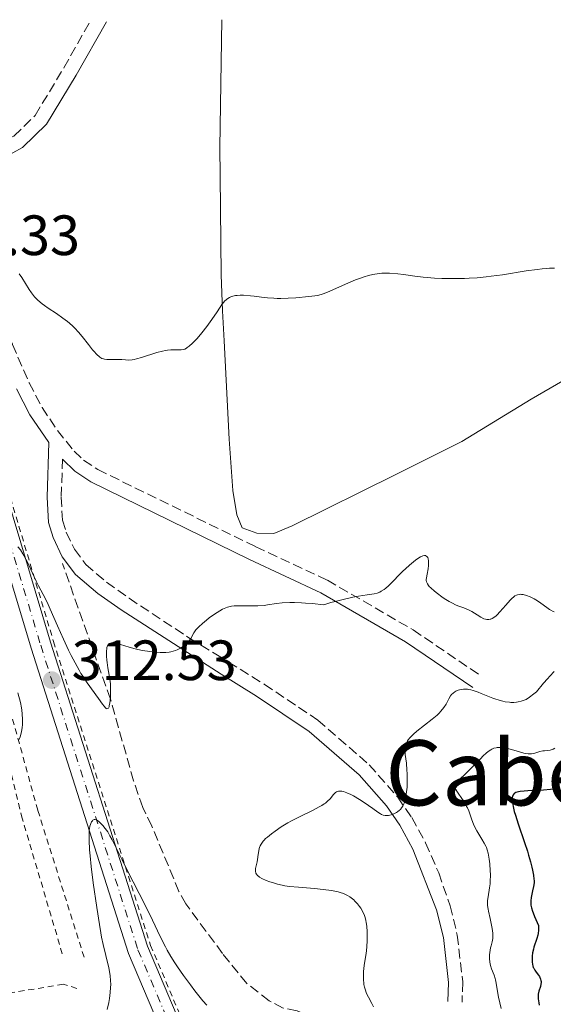
# Model space of a CAD drawing. Units: metres. Extents: x 622141 to 625623, y 4669351 to 4671722.
# Drawn here: x 625364 to 625458, y 4671545 to 4671719 of the extents above; entities that cross this region are included whole.
import ezdxf
from ezdxf.enums import TextEntityAlignment as Align

# ---------------------------------------------------------------- set-up
doc = ezdxf.new("R2010")
doc.units = ezdxf.units.M
doc.header["$MEASUREMENT"] = 0
for name, pattern in [('DGN Style 2', [1.7399219301090239, 1.043953158065414, -0.6959687720436097]), ('DGN Style 3', [2.435890702152634, 1.739921930109024, -0.6959687720436097]), ('DGN Style 4', [2.7856150101045474, 1.391937544087219, -0.6959687720436097, 0.001739921930109024, -0.6959687720436097])]:
    doc.linetypes.add(name, pattern=pattern)
for name, color, linetype, lineweight in [('Barranco lineal', 142, 'DGN Style 3', 13), ('Camino', 7, 'DGN Style 3', 0), ('Carretera', 9, 'Continuous', 0), ('Cota de punto acotado terreno', 7, 'Continuous', 0), ('Curva de nivel directora', 30, 'Continuous', 30), ('Curva de nivel intermedia', 30, 'Continuous', 0), ('Eje de carretera', 7, 'DGN Style 4', 0), ('Línea de asfalto', 7, 'Continuous', 13), ('Línea de cambio de uso (parcela vista)', 92, 'Continuous', 0), ('Margen derecho', 7, 'Continuous', 0), ('Punto acotado terreno (símbolo)', 7, 'Continuous', 0), ('Tela metálica o alambrada', 7, 'DGN Style 2', 0), ('Texto de rotulación de espacio menor sin especificar', 7, 'Continuous', 0)]:
    doc.layers.add(name, color=color, linetype=linetype, lineweight=lineweight)
doc.styles.add('Style-Arial', font='arial.ttf')

# ---------------------------------------------------------------- blocks, each defined once
blk = doc.blocks.new('5PATER')
at = {"layer": 'Barranco lineal', "linetype": 'Continuous', "lineweight": 0}
h = blk.add_hatch(color=51, dxfattribs=at)
edge = h.paths.add_edge_path()
edge.add_ellipse((0, 0), major_axis=(-0.1095731443231308, -0.1110710700762829), ratio=0.9994222409660317, start_angle=0, end_angle=360)

msp = doc.modelspace()

# ---------------------------------------------------------------- linework, layer by layer
at = {"layer": 'Barranco lineal', "color": 142, "linetype": 'DGN Style 3', "lineweight": 13}
msp.add_polyline3d([(625457.4800000006, 4671505.08, 330.6300000000047), (625452.0199999996, 4671513.560000001, 325.1399999999995), (625448.6299999999, 4671521.630000001, 320.3000000000029), (625446.4600000001, 4671524.51, 318.8899999999995), (625444.4299999997, 4671526.279999999, 318.4700000000012), (625439.1399999997, 4671529.84, 317.5200000000041), (625434.9500000002, 4671533.26, 317.0399999999936), (625432.8799999999, 4671533.859999999, 316.5599999999977), (625412.7199999997, 4671544.16, 314.6600000000035), (625410.2800000003, 4671544.640000001, 314.4400000000023), (625407.7800000003, 4671545.930000001, 314.179999999993), (625403.8300000001, 4671548.980000001, 313.6399999999995), (625399.5499999998, 4671554.27, 313.0200000000041), (625393.0599999997, 4671563.01, 312.0399999999936), (625391.8499999996, 4671565.220000001, 311.820000000007), (625387.0599999997, 4671576.75, 311.1100000000006), (625385.4699999997, 4671580.039999999, 311.0800000000018), (625383.8300000001, 4671584.74, 310.8600000000006), (625379.7400000002, 4671599.17, 309.9600000000065), (625371.2699999996, 4671623.109999999, 307.9799999999959)], dxfattribs=at)
at = {"layer": 'Camino', "color": 7, "linetype": 'DGN Style 3', "lineweight": 0}
for points in [[(625284.8500000016, 4671696.54, 304.7200000000011), (625290.5699999991, 4671699.11, 304.6999999999971), (625293.1099999984, 4671699.930000001, 304.729999999996), (625295.7899999983, 4671700.320000002, 304.7500000000001), (625301.9400000017, 4671700.420000004, 304.820000000007), (625307, 4671700.080000003, 304.8399999999965), (625320.5000000005, 4671698.239999998, 304.6300000000047), (625345.1299999978, 4671694.850000002, 303.8800000000046), (625353.0399999979, 4671694.820000002, 303.5800000000018), (625358.1299999974, 4671696.06, 303.3300000000018), (625362.6999999986, 4671698.570000002, 302.8500000000058), (625366.449999999, 4671702.210000001, 302.3099999999978), (625371.5100000018, 4671710.600000001, 301.6699999999983), (625376.1099999995, 4671718.699999999, 300.9400000000023)], [(625349.75, 4671692.330000003, 303.929999999993), (625353.5000000007, 4671685.920000004, 304.3800000000047), (625357.7899999977, 4671676.830000003, 305.0899999999965), (625358.9600000011, 4671673.770000001, 305.2500000000001), (625362.4400000013, 4671661.789999999, 305.7599999999949), (625365.3799999984, 4671655.010000003, 306.0099999999948), (625367.6799999984, 4671650.66, 306.2400000000052), (625370.3599999984, 4671646.61, 306.6300000000046), (625373.3299999967, 4671642.970000001, 306.8500000000059), (625375.010000002, 4671641.370000001, 306.9600000000063), (625377.5100000009, 4671639.690000002, 307.1199999999953), (625405.4100000005, 4671626.070000002, 308.7100000000065), (625418.0700000006, 4671620.170000004, 309.520000000004), (625433.2199999985, 4671611.390000001, 311.3399999999965), (625445.140000001, 4671603.300000002, 313.6699999999984)], [(625371.2699999983, 4671641.539999999, 306.9900000000053), (625371.0500000013, 4671634.84, 307.570000000007), (625371.2699999983, 4671630.77, 307.8500000000058), (625371.9400000009, 4671628.640000002, 308.0099999999948), (625373.3999999983, 4671625.620000003, 308.2599999999946), (625375.3799999986, 4671622.920000002, 308.449999999997), (625379.050000001, 4671619.809999999, 308.8500000000058), (625383.0299999996, 4671616.980000001, 309.1600000000035), (625393.6000000021, 4671610.020000001, 309.9900000000052), (625400.6000000003, 4671605.720000001, 310.729999999996), (625406.9200000014, 4671601.809999999, 311.3200000000069), (625416.3699999996, 4671595.460000001, 312.3999999999942), (625425.4600000001, 4671587.590000001, 313.7899999999935), (625430.489999997, 4671581.850000002, 314.9299999999932), (625432.9799999992, 4671578.260000003, 315.6300000000049), (625435.4299999991, 4671573.800000002, 316.320000000007), (625437.7299999989, 4671568.480000002, 317.0899999999966), (625439.7499999995, 4671562.710000001, 317.429999999993), (625441.0199999991, 4671557.520000001, 318.2100000000065), (625441.969999999, 4671549.270000001, 317.7799999999988), (625441.8700000008, 4671545.690000002, 317.6000000000058)]]:
    msp.add_polyline3d(points, dxfattribs=at)
at = {"layer": 'Carretera', "color": 9, "linetype": 'Continuous', "lineweight": 0}
for points in [[(625391.8999999993, 4671533.199999999, 321.6399999999995), (625382.9400000006, 4671554.29, 317.429999999993), (625365.7199999986, 4671608.149999999, 311.7400000000052), (625351.1000000006, 4671656.879999998, 306.9499999999971)], [(625354.5200000004, 4671657.899999998, 306.9499999999971), (625369.1299999995, 4671609.199999999, 311.4199999999983), (625386.289999999, 4671555.539999999, 316.6600000000035), (625395.1200000002, 4671534.75, 321.1900000000023)]]:
    msp.add_polyline3d(points, dxfattribs=at)
at = {"layer": 'Curva de nivel directora', "color": 30, "linetype": 'Continuous', "lineweight": 30, "elevation": 325, "flags": 128}
for points in [[(625458.0899999993, 4671583.300000001), (625457.4900000002, 4671583.210000002), (625456.2400000007, 4671583.100000001), (625455.0000000002, 4671583.02), (625453.4899999994, 4671582.960000001), (625452.8599999989, 4671582.930000001), (625452.1199999991, 4671582.87), (625451.8299999986, 4671582.82), (625451.3899999983, 4671582.7), (625451.1800000003, 4671582.600000001), (625451.0599999997, 4671582.51), (625450.8899999997, 4671582.290000001), (625450.7699999991, 4671582.010000002), (625450.730000001, 4671581.83), (625450.6999999997, 4671581.5), (625450.7199999999, 4671581.090000001), (625450.7499999988, 4671580.84), (625450.9299999999, 4671579.920000002)], [(625450.9299999999, 4671579.920000002), (625451.0899999987, 4671579.350000001), (625451.2800000008, 4671578.689999999), (625451.7699999983, 4671577.180000002), (625452.8999999993, 4671573.859999999), (625453.3999999998, 4671572.330000001), (625453.6199999988, 4671571.650000001), (625453.9499999997, 4671570.460000002), (625454.1899999988, 4671569.500000001), (625454.3099999997, 4671568.960000004), (625454.4699999982, 4671568.090000001), (625454.5599999998, 4671567.42), (625454.5800000001, 4671567.140000001), (625454.5800000001, 4671566.74), (625454.4999999995, 4671566.09), (625454.3299999996, 4671565.310000001), (625454.0900000005, 4671564.15), (625454.01, 4671563.58), (625453.9999999988, 4671563.080000003), (625454.0300000003, 4671562.810000001), (625454.1199999995, 4671562.34), (625454.2999999984, 4671561.760000001), (625454.419999999, 4671561.420000001), (625454.6600000005, 4671560.810000001), (625455.3400000001, 4671559.220000002), (625455.369999999, 4671558.720000001), (625455.3600000001, 4671558.400000001), (625455.2899999986, 4671557.78), (625455.2300000006, 4671557.490000002), (625455.0800000007, 4671556.920000002), (625454.5599999998, 4671555.380000002), (625454.4699999982, 4671555.03), (625454.3299999996, 4671554.380000004), (625454.2600000004, 4671553.79), (625454.2400000002, 4671553.439999999), (625454.2400000002, 4671552.82), (625454.2999999984, 4671552.33), (625454.3499999997, 4671552.12), (625454.4500000004, 4671551.810000001), (625454.5300000008, 4671551.66), (625454.7199999986, 4671551.34), (625454.9800000001, 4671550.980000001), (625455.3499999989, 4671550.460000002), (625455.5199999987, 4671550.180000001), (625455.7299999989, 4671549.74), (625455.7899999992, 4671549.520000001), (625455.8200000006, 4671549.300000002), (625455.8299999996, 4671549.150000002), (625455.8000000004, 4671548.859999999), (625455.7099999988, 4671548.420000001), (625455.4400000006, 4671547.600000001), (625455.3199999998, 4671547.08), (625455.2899999986, 4671546.800000001), (625455.3099999987, 4671546.270000001), (625455.4099999992, 4671545.58), (625455.4999999986, 4671545.140000002)]]:
    msp.add_lwpolyline(points, dxfattribs=at)
at = {"layer": 'Curva de nivel intermedia', "color": 30, "linetype": 'Continuous', "lineweight": 0, "flags": 128}
for points, elevation in [([(625402.6800000013, 4671670.470000001), (625402.1200000005, 4671670.439999999), (625401.860000001, 4671670.399999999), (625401.3500000014, 4671670.289999997), (625401.11, 4671670.220000001), (625400.7800000014, 4671670.070000002), (625400.4700000007, 4671669.880000001), (625400.2699999996, 4671669.74), (625399.9200000009, 4671669.409999999), (625399.7500000009, 4671669.219999999), (625399.4200000003, 4671668.810000001), (625399.1000000006, 4671668.359999998), (625398.4600000014, 4671667.359999999), (625397.3500000006, 4671665.759999999), (625396.7699999993, 4671664.949999998), (625395.8799999997, 4671663.83), (625395.0500000004, 4671662.849999999), (625394.5300000019, 4671662.300000002), (625394.2200000011, 4671661.99), (625393.6600000003, 4671661.480000001), (625393.3099999992, 4671661.220000001), (625393.1500000005, 4671661.11), (625392.86, 4671660.969999999), (625392.660000001, 4671660.909999999), (625392.2499999999, 4671660.84), (625391.7100000011, 4671660.819999999), (625390.8700000006, 4671660.830000001), (625390.4300000003, 4671660.819999999), (625389.8200000002, 4671660.779999999), (625389.4900000015, 4671660.730000001), (625388.9300000005, 4671660.619999998), (625387.9100000013, 4671660.34), (625385.2200000001, 4671659.470000001), (625384.3399999995, 4671659.220000002), (625383.9400000017, 4671659.13), (625383.5800000017, 4671659.069999999), (625382.9500000014, 4671659.020000001), (625382.4100000005, 4671659.039999999), (625381.76, 4671659.099999999), (625381.4400000004, 4671659.13), (625380.6600000004, 4671659.13), (625379.6100000021, 4671659.099999999), (625379.1100000013, 4671659.109999999), (625378.7000000001, 4671659.17), (625378.5000000012, 4671659.220000002), (625378.2000000017, 4671659.329999999), (625377.890000001, 4671659.51), (625377.7300000022, 4671659.63), (625377.3800000013, 4671659.930000001), (625377.2000000002, 4671660.12), (625376.9100000019, 4671660.449999998), (625376.5900000001, 4671660.84), (625375.8700000005, 4671661.77), (625374.7500000005, 4671663.210000001), (625374.1100000013, 4671663.949999998), (625373.4299999995, 4671664.680000001), (625373.0800000008, 4671665.029999998), (625372.5199999998, 4671665.52), (625372.1399999998, 4671665.84), (625371.3600000021, 4671666.430000001), (625370.1900000008, 4671667.25), (625368.7300000011, 4671668.210000001), (625368.0899999996, 4671668.66), (625367.6700000018, 4671668.980000001), (625366.9400000008, 4671669.600000001), (625366.3399999995, 4671670.209999999), (625365.9999999999, 4671670.63), (625365.7899999997, 4671670.909999999), (625365.3800000006, 4671671.499999999), (625364.0700000008, 4671673.619999998), (625363.6100000005, 4671674.269999999)], 305.0000000000001), ([(625458.1699999997, 4671675.25), (625457.3100000013, 4671675.23), (625456.8300000008, 4671675.199999998), (625456.0400000019, 4671675.130000001), (625455.1600000011, 4671675.029999998), (625453.2000000009, 4671674.749999999), (625448.980000001, 4671674.099999999), (625447.0000000005, 4671673.819999999), (625446.1199999999, 4671673.71), (625444.5199999994, 4671673.550000001), (625443.1300000015, 4671673.470000001), (625442.2700000008, 4671673.439999999), (625440.6600000015, 4671673.42), (625438.2699999999, 4671673.439999999), (625437.0200000004, 4671673.49), (625435.6900000004, 4671673.59), (625434.9999999999, 4671673.66), (625433.5300000013, 4671673.849999999), (625431.5100000007, 4671674.119999999), (625430.5100000015, 4671674.239999999), (625429.0499999998, 4671674.349999999), (625428.3600000013, 4671674.359999998), (625427.7100000009, 4671674.34), (625427.2900000006, 4671674.310000001), (625426.4800000016, 4671674.21), (625426.0900000003, 4671674.140000002), (625425.3300000004, 4671673.96), (625424.5800000017, 4671673.739999998), (625424.0800000011, 4671673.569999999), (625423.0599999995, 4671673.180000001), (625421.2800000003, 4671672.42), (625419.0300000017, 4671671.41), (625418.0900000007, 4671671.01), (625417.3200000017, 4671670.71), (625416.9800000021, 4671670.599999999), (625416.3300000017, 4671670.439999999), (625415.8700000012, 4671670.350000001), (625414.7699999993, 4671670.220000001), (625412.4800000003, 4671670.02), (625411.1600000015, 4671669.949999998), (625409.8499999995, 4671669.92), (625409.2100000003, 4671669.92), (625408.6100000013, 4671669.939999999), (625407.4700000014, 4671670.02), (625406.4200000007, 4671670.130000001), (625405.1199999999, 4671670.300000001), (625404.4900000019, 4671670.369999998), (625403.2699999993, 4671670.470000001), (625402.6800000013, 4671670.470000001)], 305.0000000000001), ([(625379.5400000005, 4671603.390000001), (625379.65, 4671602.680000001), (625379.7300000006, 4671601.869999999), (625379.7599999995, 4671601.42), (625379.7700000008, 4671600.55), (625379.7700000008, 4671600.09), (625379.7300000006, 4671599.41), (625379.6400000011, 4671598.5), (625379.5400000005, 4671598.009999999), (625379.4900000013, 4671597.81), (625379.3799999995, 4671597.600000001), (625379.27, 4671597.49), (625379.1200000005, 4671597.470000001), (625378.9800000017, 4671597.539999999), (625378.8699999999, 4671597.630000001), (625378.6200000019, 4671597.91), (625378.3300000012, 4671598.289999999), (625377.6400000006, 4671599.27), (625375.6400000001, 4671602.060000001), (625374.9100000014, 4671603.149999999), (625374.5400000004, 4671603.720000001), (625374.1900000017, 4671604.31), (625373.49, 4671605.55), (625372.8000000014, 4671606.869999999), (625372.3400000011, 4671607.79), (625371.4300000012, 4671609.75), (625370.4000000008, 4671612.09), (625369.1, 4671615.039999999), (625368.5400000013, 4671616.259999999), (625367.8400000016, 4671617.67), (625367.0500000003, 4671619.17), (625366.6400000014, 4671619.969999999), (625365.9700000007, 4671621.409999998), (625365.0099999995, 4671623.470000001), (625364.52, 4671624.399999999), (625364.2899999998, 4671624.810000001), (625363.8300000017, 4671625.52), (625363.4100000014, 4671626.08)], 310), ([(625435.9600000009, 4671623.3), (625435.9499999997, 4671623.57), (625435.8800000005, 4671623.939999999), (625435.8, 4671624.149999999), (625435.7500000009, 4671624.25), (625435.6500000004, 4671624.359999999), (625435.4900000015, 4671624.470000001), (625435.390000001, 4671624.5), (625435.2200000011, 4671624.509999999), (625434.9100000004, 4671624.449999998), (625434.5300000004, 4671624.289999997), (625434.250000001, 4671624.130000001), (625433.6200000007, 4671623.689999999), (625433.2899999999, 4671623.430000001), (625432.5800000014, 4671622.84), (625431.8600000016, 4671622.189999999), (625431.39, 4671621.739999999), (625430.5100000015, 4671620.859999998), (625429.9200000014, 4671620.239999999), (625429.2199999996, 4671619.509999999), (625428.8900000011, 4671619.180000001), (625428.3900000004, 4671618.74), (625428.130000001, 4671618.539999999), (625427.6000000014, 4671618.21), (625427.3100000008, 4671618.069999999), (625426.8500000003, 4671617.899999999), (625426.3400000008, 4671617.77), (625425.0700000012, 4671617.570000002), (625423.54, 4671617.329999999), (625422.5800000011, 4671617.15), (625420.8400000001, 4671616.769999999), (625419.4600000009, 4671616.409999998), (625418.7000000009, 4671616.199999998), (625417.4600000003, 4671615.83), (625415.4000000019, 4671616.039999997), (625414.2199999993, 4671616.130000002), (625413.5100000007, 4671616.17), (625412.2500000001, 4671616.21), (625411.440000001, 4671616.21), (625410.1, 4671616.149999999), (625409.0600000005, 4671616.039999997), (625407.4600000002, 4671615.789999999), (625406.9100000003, 4671615.720000001), (625405.8100000005, 4671615.650000001), (625404.7500000012, 4671615.640000001), (625402.9200000005, 4671615.67), (625401.9999999995, 4671615.66), (625401.6200000019, 4671615.640000001), (625401.1200000012, 4671615.579999999), (625400.890000001, 4671615.529999998), (625400.4500000007, 4671615.419999998), (625399.8600000006, 4671615.189999999), (625399.5499999998, 4671615.039999999), (625399.0400000003, 4671614.759999999), (625398.1500000006, 4671614.189999999), (625397.2000000007, 4671613.51), (625396.7000000001, 4671613.13), (625395.9800000002, 4671612.539999999), (625395.3400000011, 4671611.939999999), (625395.0700000006, 4671611.659999999), (625394.8400000003, 4671611.38), (625394.4900000016, 4671610.859999998), (625393.9400000018, 4671609.899999999), (625393.6199999999, 4671609.42), (625393.24, 4671608.999999999), (625393.0200000008, 4671608.789999999), (625392.650000002, 4671608.500000001), (625392.2300000018, 4671608.220000002), (625392.0000000016, 4671608.09), (625391.5099999999, 4671607.859999999), (625391.2500000006, 4671607.759999999), (625390.8400000016, 4671607.640000001), (625390.4100000003, 4671607.539999999), (625390.1200000019, 4671607.49), (625389.5000000005, 4671607.430000001), (625388.5500000005, 4671607.42), (625387.9100000013, 4671607.439999999), (625386.6799999997, 4671607.56), (625385.4000000011, 4671607.759999999), (625384.6100000021, 4671607.92), (625384.0900000012, 4671608.039999999), (625383.0600000009, 4671608.319999999), (625381.530000002, 4671608.789999999), (625380.8300000002, 4671608.970000001), (625380.4200000011, 4671609.039999999), (625380.2300000011, 4671609.06), (625379.9800000008, 4671609.06), (625379.7599999995, 4671609.029999998), (625379.6299999999, 4671608.980000001), (625379.430000001, 4671608.850000001), (625379.3400000016, 4671608.769999999), (625379.2099999997, 4671608.560000001), (625379.1200000005, 4671608.3), (625379.0800000001, 4671608.099999998), (625379.0300000008, 4671607.640000001), (625379.0300000008, 4671607.359999998), (625379.050000001, 4671606.739999999), (625379.1000000001, 4671606.070000002), (625379.1600000005, 4671605.609999998), (625379.3000000013, 4671604.71), (625379.5400000005, 4671603.390000001)], 310), ([(625458.1299999994, 4671614.58), (625457.9400000017, 4671614.649999999), (625457.5400000017, 4671614.849999999), (625457.3100000013, 4671615), (625456.8300000008, 4671615.329999999), (625455.7800000003, 4671616.119999998), (625455.1900000002, 4671616.519999998), (625454.6300000015, 4671616.849999999), (625454.3400000008, 4671617.01), (625453.9000000005, 4671617.220000001), (625453.2600000012, 4671617.470000001), (625452.6500000011, 4671617.630000001), (625452.3700000016, 4671617.67), (625452.1100000001, 4671617.679999998), (625451.9500000014, 4671617.66), (625451.6400000007, 4671617.59), (625451.490000001, 4671617.54), (625451.2100000017, 4671617.390000001), (625450.9299999999, 4671617.189999999), (625450.730000001, 4671617.019999999), (625450.3399999999, 4671616.619999999), (625449.5799999998, 4671615.77), (625448.5499999995, 4671614.569999999), (625448.0800000001, 4671614.079999999), (625447.87, 4671613.880000001), (625447.49, 4671613.57), (625447.1600000014, 4671613.38), (625446.9500000014, 4671613.3), (625446.8200000017, 4671613.259999999), (625446.5800000003, 4671613.220000002), (625446.2100000015, 4671613.230000001), (625446.0100000004, 4671613.269999999), (625445.7100000008, 4671613.369999999), (625445.1800000012, 4671613.63), (625444.5500000007, 4671614.029999998), (625443.5600000005, 4671614.649999999), (625443.0199999998, 4671614.929999999), (625442.1600000013, 4671615.269999999), (625441.3000000007, 4671615.579999999), (625440.8200000002, 4671615.779999998), (625440.0300000012, 4671616.16), (625439.6, 4671616.399999999), (625438.6900000002, 4671616.960000001), (625438.2800000011, 4671617.229999999), (625437.5099999999, 4671617.800000001), (625436.9800000002, 4671618.220000002), (625436.3200000008, 4671618.8), (625436.0800000017, 4671619.050000001), (625435.9400000009, 4671619.210000002), (625435.7400000019, 4671619.5), (625435.6700000004, 4671619.63), (625435.5800000011, 4671619.890000001), (625435.5400000007, 4671620.13), (625435.5400000007, 4671620.289999999), (625435.5800000011, 4671620.609999998), (625435.7000000017, 4671621.21), (625435.8800000005, 4671622.180000001), (625435.9499999997, 4671622.740000002), (625435.9600000009, 4671623.3)], 310), ([(625458.1400000006, 4671604.029999998), (625457.3700000017, 4671603.25), (625456.9400000004, 4671602.779999998), (625456.2300000018, 4671601.970000001), (625455.0100000014, 4671600.480000001), (625454.5199999998, 4671600.080000001), (625453.7500000007, 4671599.499999999), (625453.1699999997, 4671599.130000001), (625452.8600000012, 4671598.980000001), (625452.6700000011, 4671598.909999999), (625452.3100000012, 4671598.8), (625451.7600000014, 4671598.679999999), (625451.4599999997, 4671598.640000002), (625450.9900000002, 4671598.599999999), (625450.4900000019, 4671598.59), (625450.2200000014, 4671598.61), (625449.4700000006, 4671598.710000001), (625449.0600000013, 4671598.8), (625448.390000001, 4671598.980000001), (625447.6599999999, 4671599.220000001)], 315.0000000000001), ([(625447.6599999999, 4671599.220000001), (625447.270000001, 4671599.359999998), (625446.4400000017, 4671599.71), (625445.2600000015, 4671600.190000001), (625444.6800000004, 4671600.42), (625443.8300000011, 4671600.7), (625443.4300000009, 4671600.81), (625443.050000001, 4671600.880000001), (625442.8099999997, 4671600.91), (625442.3500000013, 4671600.930000001), (625442.1400000012, 4671600.92), (625441.7400000012, 4671600.880000001), (625441.3900000001, 4671600.800000001), (625441.1700000011, 4671600.74), (625440.78, 4671600.579999999), (625440.6000000011, 4671600.470000001), (625440.2700000004, 4671600.239999999), (625439.9999999999, 4671599.96), (625439.8400000012, 4671599.75), (625439.5400000017, 4671599.249999999), (625439.0299999998, 4671598.279999999), (625438.6500000021, 4671597.699999998), (625438.1300000013, 4671597.060000001), (625437.8099999995, 4671596.720000001), (625437.4400000006, 4671596.369999998), (625436.6000000002, 4671595.640000001), (625433.8900000012, 4671593.509999999), (625433.2600000009, 4671592.960000002), (625432.9900000005, 4671592.710000001), (625432.6399999994, 4671592.34), (625432.3500000011, 4671591.980000001), (625432.2300000006, 4671591.810000001), (625432.0400000004, 4671591.449999998), (625431.9600000001, 4671591.259999998), (625431.8799999995, 4671590.979999999), (625431.8200000013, 4671590.689999999), (625431.8000000013, 4671590.480000001), (625431.79, 4671590.060000001), (625431.8400000016, 4671589.380000001), (625432.0200000004, 4671587.84), (625432.1299999999, 4671586.66), (625432.1600000011, 4671586.039999999), (625432.1800000012, 4671585.09), (625432.1600000011, 4671584.130000001), (625432.1400000011, 4671583.649999999), (625432.0600000005, 4671582.81), (625432.0100000014, 4671582.4), (625431.9100000008, 4671581.810000001), (625431.77, 4671581.249999999), (625431.6900000017, 4671580.99), (625431.4900000006, 4671580.5), (625431.380000001, 4671580.279999999), (625431.1799999999, 4671579.98), (625430.9699999997, 4671579.710000002), (625430.8100000012, 4671579.550000001), (625430.4700000014, 4671579.269999999), (625430.2900000003, 4671579.159999999), (625429.9200000014, 4671578.970000001), (625429.5599999994, 4671578.819999999), (625429.3300000014, 4671578.75), (625428.8900000011, 4671578.649999999), (625428.4700000009, 4671578.609999999), (625428.2800000008, 4671578.619999998), (625427.9000000008, 4671578.71), (625427.6399999994, 4671578.830000001), (625427.4500000017, 4671578.929999999), (625427.0100000014, 4671579.199999999), (625426.0700000003, 4671579.859999999), (625424.5500000003, 4671580.939999999), (625423.7400000012, 4671581.470000001), (625422.7000000018, 4671582.080000001), (625422.2000000011, 4671582.34), (625421.5199999994, 4671582.65), (625420.9100000014, 4671582.859999998), (625420.6400000011, 4671582.92), (625420.4100000008, 4671582.949999998), (625420.260000001, 4671582.949999998), (625420.0100000007, 4671582.930000001), (625419.89, 4671582.890000001), (625419.6799999999, 4671582.800000001), (625419.49, 4671582.67), (625419.3800000004, 4671582.559999999), (625419.1500000001, 4671582.310000001), (625418.5500000011, 4671581.58), (625418.0999999996, 4671581.150000001), (625417.7100000007, 4671580.829999999), (625417.4800000006, 4671580.67), (625417.0800000003, 4671580.409999999), (625416.630000001, 4671580.149999999), (625415.5600000004, 4671579.59), (625413.0300000003, 4671578.359999999), (625411.7300000016, 4671577.689999999), (625411.0900000001, 4671577.329999999), (625409.900000001, 4671576.609999999), (625408.8200000013, 4671575.88), (625408.1799999999, 4671575.42), (625407.4600000002, 4671574.83), (625407.1600000006, 4671574.550000001), (625406.8800000013, 4671574.26), (625406.7200000003, 4671574.079999999), (625406.4600000011, 4671573.739999999)], 315.0000000000001), ([(625363.4100000014, 4671600.26), (625363.8400000005, 4671598.560000001), (625364.0300000006, 4671597.650000001), (625364.1, 4671597.210000001), (625364.1700000013, 4671596.550000002), (625364.2200000006, 4671595.560000001), (625364.1800000004, 4671594.640000001), (625364.1300000012, 4671594.15), (625364.0000000015, 4671593.369999998), (625363.7800000003, 4671592.51), (625363.6399999994, 4671592.05)], 310), ([(625458.2600000014, 4671590.489999999), (625457.9700000008, 4671590.359999999), (625457.440000001, 4671590.189999999), (625456.9699999995, 4671590.119999998), (625456.4100000006, 4671590.069999999), (625456.1500000014, 4671590.039999999), (625455.5900000003, 4671589.92), (625454.5399999998, 4671589.600000001), (625454.1200000017, 4671589.510000001), (625453.9000000005, 4671589.49), (625453.5200000005, 4671589.510000001), (625453.0600000002, 4671589.58), (625452.8000000007, 4671589.640000001), (625451.8300000008, 4671589.91), (625450.3800000001, 4671590.34), (625449.7000000007, 4671590.51), (625449.3899999999, 4671590.57), (625448.8300000011, 4671590.640000001), (625448.3400000016, 4671590.65), (625448.050000001, 4671590.619999999), (625447.860000001, 4671590.579999999), (625447.5000000012, 4671590.489999999), (625447.1500000004, 4671590.349999999), (625446.9600000002, 4671590.25), (625446.6699999997, 4671590.069999999), (625446.16, 4671589.680000001), (625445.530000002, 4671589.09), (625445.150000002, 4671588.719999999), (625443.240000001, 4671586.739999999), (625442.13, 4671585.659999999), (625441.3800000013, 4671584.989999998), (625441.0000000013, 4671584.689999999), (625440.4500000014, 4671584.269999999), (625440.4800000006, 4671583.949999999), (625440.5400000009, 4671583.71), (625440.7700000011, 4671583.209999999), (625440.9299999997, 4671582.939999999), (625441.2899999997, 4671582.38), (625442.0899999999, 4671581.23), (625442.4500000018, 4671580.65), (625442.670000001, 4671580.239999999), (625442.8099999997, 4671579.96), (625443.0300000008, 4671579.430000001), (625443.5600000005, 4671577.869999999), (625443.8600000001, 4671577.099999999), (625444.0400000011, 4671576.71), (625444.4500000002, 4671575.930000001), (625445.350000001, 4671574.439999999), (625445.750000001, 4671573.759999999), (625446.0400000016, 4671573.220000001), (625446.16, 4671572.960000001), (625446.3099999998, 4671572.57), (625446.490000001, 4671571.970000001), (625446.5600000002, 4671571.649999999), (625446.6800000009, 4671570.930000001), (625446.7700000004, 4671570.09), (625446.8399999996, 4671568.849999999), (625446.8600000021, 4671568.23), (625446.8300000007, 4671566.92), (625446.8100000005, 4671566.539999999), (625446.73, 4671565.86), (625446.4500000007, 4671564.26)], 319.9999999999999), ([(625396.7500000015, 4671545.140000001), (625396.0400000006, 4671545.940000001), (625394.6600000015, 4671547.67), (625393.8600000013, 4671548.73), (625392.6299999997, 4671550.41), (625391.5999999993, 4671551.890000001), (625391.1200000009, 4671552.63), (625390.4200000013, 4671553.740000002), (625389.770000001, 4671554.869999999), (625389.4500000014, 4671555.439999999), (625388.5400000016, 4671557.259999999), (625387.1700000013, 4671560.130000001), (625386.3300000011, 4671561.859999999), (625384.82, 4671564.87), (625382.7100000001, 4671568.989999999), (625381.8099999992, 4671570.779999999), (625380.0700000003, 4671574.309999999), (625379.6600000013, 4671575.06), (625379.4600000001, 4671575.399999999), (625379.260000001, 4671575.730000001), (625378.8299999997, 4671576.329999999), (625378.4100000019, 4671576.859999999), (625378.1300000001, 4671577.159999999), (625377.9500000012, 4671577.34), (625377.6200000005, 4671577.630000001), (625377.3400000011, 4671577.829999999), (625377.2000000002, 4671577.890000001), (625377.0199999993, 4671577.930000001), (625376.8499999995, 4671577.91), (625376.6399999993, 4671577.789999999), (625376.560000001, 4671577.710000001), (625376.4, 4671577.499999999), (625376.2600000014, 4671577.230000001), (625376.1900000023, 4671577.060000001), (625376.1000000006, 4671576.73), (625376.0300000012, 4671576.289999999), (625376, 4671576.019999999), (625375.9599999997, 4671574.959999999), (625375.9700000009, 4671574.28), (625376.0600000003, 4671572.560000001), (625376.140000001, 4671571.499999999), (625376.3300000008, 4671569.619999999), (625376.7100000008, 4671566.77), (625377.320000001, 4671562.369999998), (625377.7800000014, 4671559.369999999), (625378.0300000019, 4671557.930000001), (625378.1799999992, 4671557.149999999), (625378.4600000009, 4671555.830000001), (625378.9100000003, 4671553.899999999), (625379.430000001, 4671551.710000001), (625379.6100000021, 4671550.759999999), (625379.6800000013, 4671550.33), (625379.7599999995, 4671549.519999999), (625379.7900000009, 4671548.77), (625379.7800000019, 4671548.289999999), (625379.7100000004, 4671547.359999999), (625379.5600000008, 4671546.3), (625379.4400000023, 4671545.609999999), (625379.1600000005, 4671544.38)], 315.0000000000001), ([(625406.4600000011, 4671573.739999999), (625406.3499999993, 4671573.58), (625406.1900000006, 4671573.27), (625406.0800000011, 4671572.98), (625406.0200000008, 4671572.789999999), (625405.9500000014, 4671572.409999999), (625405.8600000021, 4671571.75), (625405.7400000013, 4671570.869999999), (625405.6699999997, 4671570.439999999), (625405.3900000004, 4671569.249999999), (625405.3600000013, 4671568.899999999), (625405.3700000002, 4671568.739999999), (625405.4100000005, 4671568.529999998), (625405.4500000007, 4671568.429999998), (625405.52, 4671568.29), (625405.7400000013, 4671568.029999998), (625405.9400000002, 4671567.859999998), (625406.0900000001, 4671567.749999999), (625406.47, 4671567.529999999), (625407.2800000013, 4671567.17), (625407.9100000017, 4671566.929999999), (625408.3499999997, 4671566.789999997), (625409.2300000006, 4671566.529999998), (625410.1, 4671566.32), (625410.5700000015, 4671566.24), (625411.3700000017, 4671566.119999999), (625412.9400000008, 4671565.960000001), (625415.7999999997, 4671565.730000001), (625417.3399999996, 4671565.580000001), (625418.7700000001, 4671565.390000001), (625419.4100000017, 4671565.279999999), (625419.9800000016, 4671565.149999999), (625420.3200000013, 4671565.06), (625420.9200000004, 4671564.87), (625421.1799999997, 4671564.760000001), (625421.6500000014, 4671564.529999998), (625422.0500000014, 4671564.279999999), (625422.2900000005, 4671564.109999999), (625422.7199999997, 4671563.739999998), (625422.940000001, 4671563.52), (625423.3600000013, 4671563.050000001), (625423.7400000012, 4671562.569999999), (625423.9700000014, 4671562.25), (625424.3500000014, 4671561.600000001), (625424.6399999998, 4671560.949999999), (625424.7500000015, 4671560.609999999), (625424.8900000001, 4671560.070000002), (625424.9400000015, 4671559.77), (625425.030000001, 4671559.099999999), (625425.1000000002, 4671558.07), (625425.1200000005, 4671557.5), (625425.1200000005, 4671556.640000001), (625425.050000001, 4671555.399999999), (625424.9200000013, 4671554.289999999), (625424.6799999999, 4671552.909999999), (625424.5599999992, 4671552.17), (625424.4499999997, 4671551.069999999), (625424.4200000007, 4671550.5), (625424.4400000009, 4671549.619999999), (625424.49, 4671549.050000002), (625424.5300000003, 4671548.77), (625424.6100000007, 4671548.350000001), (625424.7200000002, 4671547.960000001), (625424.9999999997, 4671547.220000001), (625425.3300000004, 4671546.539999999), (625425.9500000018, 4671545.42), (625426.2300000011, 4671544.829999999)], 315.0000000000001), ([(625446.4500000007, 4671564.26), (625446.3700000001, 4671563.609999999), (625446.3600000013, 4671563.279999998), (625446.3800000013, 4671562.720000001), (625446.4599999996, 4671562.08), (625446.5300000011, 4671561.720000001), (625446.8100000005, 4671560.470000001), (625447.0899999999, 4671559.269999999), (625447.2000000017, 4671558.679999999), (625447.3100000012, 4671557.880000001), (625447.3200000002, 4671557.519999999), (625447.3200000002, 4671557.3), (625447.2799999999, 4671556.890000001), (625447.1700000004, 4671556.32), (625446.9800000003, 4671555.609999999), (625446.8799999999, 4671555.24), (625446.7500000001, 4671554.449999999), (625446.7100000001, 4671554.029999999), (625446.700000001, 4671553.390000001), (625446.7500000001, 4671552.750000001), (625446.8100000005, 4671552.440000001), (625446.8799999999, 4671552.13), (625447.0800000011, 4671551.539999999), (625447.5300000003, 4671550.42), (625447.7200000002, 4671549.880000001), (625447.7900000017, 4671549.609999998), (625447.9000000014, 4671549.039999999), (625448.1100000015, 4671547.580000001), (625448.3000000013, 4671546.56), (625448.7500000007, 4671544.579999999)], 319.9999999999999)]:
    msp.add_lwpolyline(points, dxfattribs=dict(at, elevation=elevation))
at = {"layer": 'Eje de carretera', "color": 7, "linetype": 'DGN Style 4', "lineweight": 0}
msp.add_polyline3d([(625269.5000000002, 4671685.510000002, 304.6799999999931), (625283.1799999997, 4671683.75, 304.8699999999954), (625315.3599999995, 4671681.27, 305.6100000000006), (625335.6299999983, 4671678.600000002, 306.1000000000058), (625340.5399999989, 4671677.809999999, 306.2100000000063), (625342.5199999993, 4671677.38, 306.300000000003), (625344.6499999971, 4671676.370000003, 306.2799999999988), (625347.2399999977, 4671674, 306.3699999999956), (625348.629999998, 4671671.440000001, 306.3800000000047), (625352.800000001, 4671657.38, 306.9499999999972), (625367.4200000013, 4671608.680000001, 311.5800000000018), (625384.61, 4671554.920000004, 317.050000000003), (625393.4999999992, 4671533.980000002, 321.4100000000036), (625396.2699999987, 4671528.88, 322.6100000000006), (625398.8799999993, 4671524.88, 323.9799999999959), (625401.7800000005, 4671521.25, 325.1499999999941), (625406.4699999979, 4671516.600000001, 326.9600000000065), (625428.3999999971, 4671501.609999999, 335.199999999997), (625440.6599999992, 4671494.220000001, 338.9600000000065), (625449.3299999973, 4671489.700000001, 340.0700000000071), (625457.2199999975, 4671486.280000002, 341.6900000000023), (625465.579999997, 4671483.65, 343.1900000000024)], dxfattribs=at)
at = {"layer": 'Línea de asfalto', "color": 7, "linetype": 'Continuous', "lineweight": 13}
for points in [[(625283.3799999985, 4671685.520000001, 304.8800000000046), (625315.5499999995, 4671683.039999999, 305.550000000003), (625335.8999999987, 4671680.359999999, 306.0099999999948), (625340.8299999972, 4671679.57, 306.1799999999931), (625343.079999998, 4671679.070000002, 306.2400000000052), (625345.2100000003, 4671678.13, 306.229999999996), (625347.0799999969, 4671676.780000002, 306.3600000000006), (625348.6700000004, 4671675.080000003, 306.3999999999942), (625350.32, 4671672.04, 306.4100000000035), (625354.5199999999, 4671657.899999999, 306.9499999999972), (625369.129999999, 4671609.2, 311.4199999999983), (625386.2899999986, 4671555.54, 316.6600000000034), (625395.1199999996, 4671534.750000001, 321.1900000000023), (625397.8199999998, 4671529.789999999, 322.3200000000071), (625401.3299999969, 4671524.219999999, 324.3500000000059), (625407.620000001, 4671517.980000001, 326.9400000000024), (625429.6299999988, 4671502.950000001, 334.3699999999954), (625441.5399999977, 4671495.77, 337.5000000000001), (625450.1099999996, 4671491.31, 339.3800000000047), (625457.8599999989, 4671487.95, 341.6100000000007), (625465.9999999995, 4671485.38, 342.8300000000017)], [(625286.5300000003, 4671663.75, 304.7400000000052), (625284.8700000016, 4671666.250000001, 304.6999999999971), (625273.5799999973, 4671683.190000001, 304.7100000000065), (625282.9999999986, 4671681.969999999, 304.8699999999954), (625315.1900000018, 4671679.49, 305.6699999999984), (625335.3799999978, 4671676.830000003, 306.1999999999971), (625340.2600000016, 4671676.050000003, 306.2500000000001), (625341.9699999993, 4671675.680000002, 306.2899999999937), (625344.1000000017, 4671674.600000001, 306.3300000000017), (625345.8200000006, 4671672.920000004, 306.3500000000058), (625346.9600000004, 4671670.830000003, 306.3600000000006), (625351.1000000001, 4671656.88, 306.9499999999972), (625365.7199999981, 4671608.149999999, 311.7400000000052), (625382.9400000002, 4671554.290000001, 317.429999999993), (625391.8999999989, 4671533.199999999, 321.6399999999995), (625394.5299999996, 4671528.34, 322.8300000000019)]]:
    msp.add_polyline3d(points, dxfattribs=at)
at = {"layer": 'Línea de cambio de uso (parcela vista)', "color": 92, "linetype": 'Continuous', "lineweight": 0}
msp.add_polyline3d([(625399.4400000004, 4671719.109999999, 301.9600000000065), (625399.0700000003, 4671696.560000001, 303.0299999999988), (625399.1500000004, 4671691.529999999, 303.4100000000035), (625399.2800000003, 4671674.07, 304.6100000000006), (625399.54, 4671667.730000001, 304.9499999999971), (625399.8200000003, 4671662.4, 305.6199999999953), (625400.6900000004, 4671645.07, 307.179999999993), (625401.3600000005, 4671635.99, 307.9600000000065), (625402.0599999997, 4671631.720000001, 308.2100000000065), (625402.9900000002, 4671629.42, 308.3500000000058), (625405.6100000005, 4671628.470000001, 308.3999999999942), (625408.6100000005, 4671628.41, 308.4199999999983), (625411.8499999996, 4671629.75, 308.2200000000012), (625430.1600000003, 4671638.83, 307.6199999999953), (625441.8200000003, 4671644.630000001, 307.3800000000047), (625454.0700000003, 4671652.100000001, 306.6100000000006), (625470.4199999999, 4671661.57, 305.4199999999983)], dxfattribs=at)
at = {"layer": 'Margen derecho', "color": 7, "linetype": 'Continuous', "lineweight": 0}
for points in [[(625349.75, 4671692.330000003, 303.929999999993), (625353.3299999986, 4671692.32, 303.7799999999989), (625359.0500000007, 4671693.699999999, 303.3999999999942), (625364.1999999982, 4671696.550000001, 302.8800000000047), (625368.4299999995, 4671700.649999999, 302.270000000004), (625373.6700000009, 4671709.340000001, 301.520000000004), (625379.0199999998, 4671718.750000001, 300.7299999999959)], [(625363.1200000008, 4671653.930000001, 306.1699999999983), (625365.5199999993, 4671649.38, 306.4600000000065), (625368.8699999999, 4671644.480000001, 306.8099999999978), (625368.55, 4671634.820000002, 307.5800000000019), (625368.7899999993, 4671630.330000003, 307.7499999999999), (625369.6000000007, 4671627.719999999, 307.9799999999958), (625371.2399999968, 4671624.320000002, 308.1699999999982), (625373.5399999992, 4671621.200000001, 308.3800000000046), (625377.5100000009, 4671617.830000003, 308.7499999999999), (625381.609999998, 4671614.920000002, 309.1399999999995), (625399.2800000017, 4671603.600000003, 310.6999999999971), (625405.5599999981, 4671599.710000002, 311.3899999999994), (625414.8500000018, 4671593.469999999, 312.4600000000063), (625423.6999999988, 4671585.809999999, 314.0899999999967), (625428.510000001, 4671580.309999999, 314.7899999999938), (625430.859999998, 4671576.940000002, 315.3099999999977), (625433.1900000017, 4671572.699999999, 316.0299999999988), (625437.3500000013, 4671561.989999998, 317.4100000000035), (625438.5599999982, 4671557.080000003, 317.8200000000071), (625439.4699999979, 4671549.170000002, 317.6499999999942), (625439.3699999996, 4671545.770000001, 317.520000000004)], [(625371.2699999983, 4671641.539999999, 306.9900000000053), (625373.4299999995, 4671639.410000001, 307.1600000000036), (625376.2500000002, 4671637.510000004, 307.4199999999984), (625404.3299999987, 4671623.81, 308.9700000000012), (625416.9100000005, 4671617.950000001, 309.7200000000012), (625431.8900000006, 4671609.27, 311.5800000000018), (625443.7399999973, 4671601.239999998, 315.229999999996)]]:
    msp.add_polyline3d(points, dxfattribs=at)
at = {"layer": 'Tela metálica o alambrada', "color": 7, "linetype": 'DGN Style 2', "lineweight": 0, "extrusion": (-0.2217344430610618, 0.07050969738631979, 0.9725544814224499), "elevation": 191027.7879888383, "flags": 128}
msp.add_lwpolyline([(-4641395.889748153, -797124.087661659), (-4641395.889748152, -797126.6663628821)], dxfattribs=at)
at = {"layer": 'Tela metálica o alambrada', "color": 7, "linetype": 'DGN Style 2', "lineweight": 0}
for points in [[(625285.8399999999, 4671685.83, 305.4100000000035), (625315.6699999999, 4671683.539999999, 306.0800000000018), (625336.04, 4671680.850000001, 306.7899999999936), (625340.9900000002, 4671680.060000001, 307.0299999999988), (625343.3200000003, 4671679.550000001, 306.8399999999965), (625345.5300000003, 4671678.57, 306.7200000000012), (625347.4900000002, 4671677.16, 306.6699999999983), (625349.1500000004, 4671675.369999999, 306.6999999999971), (625350.8499999996, 4671672.230000001, 306.9100000000035), (625355.0700000003, 4671658.039999999, 307.6300000000047), (625369.6799999997, 4671609.350000001, 312.6399999999995), (625386.8200000003, 4671555.710000001, 318.2400000000052), (625395.6399999997, 4671534.970000001, 322.1699999999983), (625398.3200000003, 4671530.039999999, 323.4799999999959), (625401.79, 4671524.529999999, 325.2700000000041), (625408.0099999999, 4671518.369999999, 327.7700000000041), (625429.9699999997, 4671503.369999999, 334.570000000007), (625441.8499999996, 4671496.210000001, 337.429999999993), (625450.4000000004, 4671491.76, 339.6999999999971), (625458.0999999996, 4671488.42, 341.4799999999959)], [(625285.0499999998, 4671666.350000001, 305.3999999999942), (625318.3200000003, 4671654.92, 307.070000000007), (625325.8099999997, 4671652.83, 307.429999999993), (625347.1399999997, 4671648.9, 307.8999999999942), (625353.5999999996, 4671627.51, 309.3300000000018), (625366.9299999997, 4671579.5, 311.2400000000052), (625375.1399999997, 4671553.449999999, 313.5099999999948)], [(625286.8399999999, 4671663.84, 305.3999999999942), (625300.0800000001, 4671659.380000001, 305.7599999999948), (625321.3899999997, 4671651.960000001, 307.5500000000029), (625345.9100000003, 4671646.65, 308.3800000000047), (625358.6500000004, 4671601.09, 310.5299999999988), (625364.0199999996, 4671578.57, 311.1199999999953), (625371.25, 4671554.180000001, 313.2700000000041)], [(625371.4100000003, 4671548.869999999, 313.2700000000041), (625330.2000000002, 4671541.92, 310.5299999999988), (625327.9100000003, 4671541.01, 310.5299999999988), (625325.6799999997, 4671536.92, 310.2899999999936), (625323.5499999998, 4671531.180000001, 309.929999999993), (625323.6900000004, 4671523.09, 309.4499999999971), (625324.9500000002, 4671499.949999999, 308.0200000000041), (625322.2999999998, 4671500.050000001, 307.6999999999971)]]:
    msp.add_polyline3d(points, dxfattribs=at)

# ---------------------------------------------------------------- block references
at = {"layer": 'Punto acotado terreno (símbolo)', "color": 7, "linetype": 'Continuous', "lineweight": 0, "xscale": 10, "yscale": 10, "zscale": 10}
msp.add_blockref('5PATER', (625369.3900000006, 4671602.530000003, 312.5299999999993), dxfattribs=at)

# ---------------------------------------------------------------- texts
at = {"layer": 'Cota de punto acotado terreno', "color": 7, "linetype": 'Continuous', "lineweight": 0, "style": 'Style-Arial'}
for s, p in [('306.33', (625345.2100000008, 4671677.559999998, 306.3300000000018)), ('312.53', (625372.8900000014, 4671602.530000002, 312.5299999999988))]:
    msp.add_text(s, height=7.000000000000002, dxfattribs=at).set_placement(p)
at = {"layer": 'Texto de rotulación de espacio menor sin especificar', "color": 7, "linetype": 'Continuous', "lineweight": 0, "style": 'Style-Arial'}
msp.add_text('Cabezo de los Hermanos', height=11.5, dxfattribs=at).set_placement((625518.5197825618, 4671586.159979999, 330.0299999999988), align=Align.MIDDLE_CENTER)

doc.saveas('drawing.dxf')
